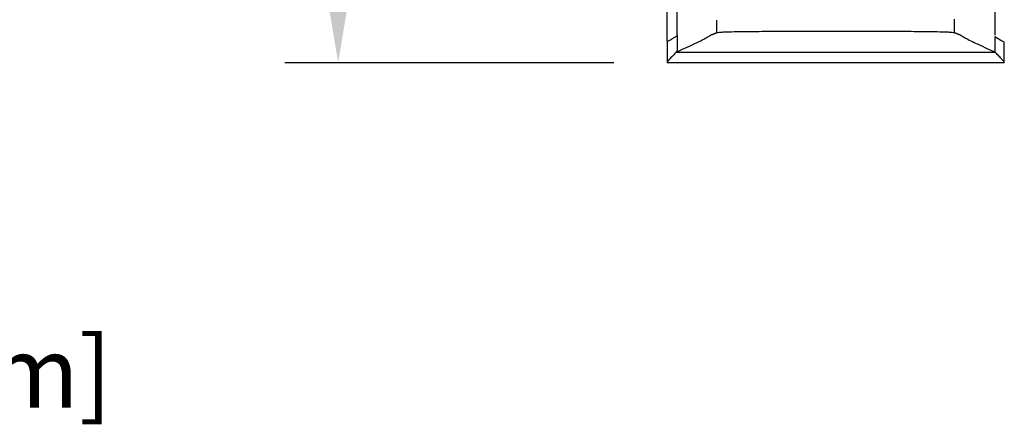
# Model space of a CAD drawing. Extents: x 2094 to 2246, y -415 to -230.
# Drawn here: x 2176 to 2196, y -376 to -367 of the extents above; entities that cross this region are included whole.
import ezdxf

# ---------------------------------------------------------------- set-up
doc = ezdxf.new("R2010")
doc.units = 0
doc.header["$LTSCALE"] = 0.5
doc.header["$MEASUREMENT"] = 0
doc.layers.get('0').update_dxf_attribs({"linetype": 'CONTINUOUS'})
doc.layers.get('DEFPOINTS').update_dxf_attribs({"linetype": 'CONTINUOUS'})
doc.styles.add('TXT', font='simplex.shx')
doc.dimstyles.get("Standard").update_dxf_attribs({"dimtxt": 0.18, "dimasz": 0.18, "dimexe": 0.18, "dimexo": 0.0625, "dimgap": 0.09, "dimtad": 0, "dimtih": 1, "dimtoh": 1, "dimdec": 4, "dimzin": 0, "dimdsep": 46, "dimtxsty": 'Standard', "dimcen": 0.09, "dimadec": 0, "dimazin": 0, "dimtfac": 1, "dimtdec": 4, "dimtofl": 0, "dimtmove": 0, "dimatfit": 3, "dimfxl": 0, "dimtolj": 1, "dimtzin": 0, "dimarcsym": 0})

# ---------------------------------------------------------------- blocks, each defined once
blk = doc.blocks.new('*D1')
at = {"color": 0, "lineweight": -2}
for p, q in [((2191.753, -351.023), (2181.261, -351.023)), ((2182.386, -352.523), (2182.386, -356.997)), ((2182.386, -366.623), (2182.386, -362.148)), ((2188.201, -368.123), (2181.261, -368.123))]:
    blk.add_line(p, q, dxfattribs=at)
at = {"color": 0}
for points in [[(2182.136, -352.523), (2182.636, -352.523), (2182.386, -351.023)], [(2182.136, -366.623), (2182.636, -366.623), (2182.386, -368.123)]]:
    blk.add_solid(points, dxfattribs=at)
at = {"layer": 'DEFPOINTS', "color": 0}
for p in [(2192.878, -351.023), (2182.386, -368.123), (2189.326, -368.123)]:
    blk.add_point(p, dxfattribs=at)
at = {"color": 0, "char_height": 1.5, "attachment_point": 5, "style": 'TXT'}
for s, insert in [('\\A1;17.10"', (2182.386, -358.41)), ('\\A1;[43.43cm]', (2182.386, -360.985))]:
    blk.add_mtext(s, dxfattribs=dict(at, insert=insert))
blk = doc.blocks.new('*D3')
at = {"color": 0, "lineweight": -2}
for p, q in [((2158.442, -369.243), (2158.442, -374.364)), ((2165.555, -369.244), (2165.555, -374.364)), ((2159.942, -373.239), (2164.055, -373.239)), ((2165.555, -373.239), (2167.055, -373.239))]:
    blk.add_line(p, q, dxfattribs=at)
at = {"color": 0}
for points in [[(2159.942, -372.989), (2159.942, -373.489), (2158.442, -373.239)], [(2164.055, -372.989), (2164.055, -373.489), (2165.555, -373.239)]]:
    blk.add_solid(points, dxfattribs=at)
at = {"layer": 'DEFPOINTS', "color": 0}
for p in [(2158.442, -368.118), (2165.555, -368.119), (2165.555, -373.239)]:
    blk.add_point(p, dxfattribs=at)
at = {"color": 0, "char_height": 1.5, "attachment_point": 5, "style": 'TXT'}
for s, insert in [('\\A1;7.11"', (2172.896, -372.076)), ('\\A1;[18.07cm]', (2172.896, -374.652))]:
    blk.add_mtext(s, dxfattribs=dict(at, insert=insert))

msp = doc.modelspace()

# ---------------------------------------------------------------- linework, layer by layer
at = {"color": 7, "linetype": 'Continuous'}
for p, q in [((2189.535, -367.537), (2189.535, -334.487)), ((2196.234, -334.461), (2196.234, -367.544)), ((2190.375, -367.49), (2190.375, -367.229)), ((2195.382, -367.49), (2195.382, -367.204)), ((2189.535, -367.558), (2189.535, -367.886)), ((2196.234, -367.578), (2196.234, -367.89)), ((2196.25, -367.907), (2189.507, -367.907)), ((2196.432, -368.123), (2189.326, -368.123))]:
    msp.add_line(p, q, dxfattribs=at)
at = {"color": 7}
for p, q in [((2189.535, -367.537), (2189.535, -367.558)), ((2189.321, -367.66), (2189.322, -367.692)), ((2196.216, -367.888), (2196.234, -367.89)), ((2189.322, -368.12), (2189.322, -368.119)), ((2189.323, -368.119), (2189.322, -368.12))]:
    msp.add_line(p, q, dxfattribs=at)
at = {"color": 7, "linetype": 'Continuous', "flags": 128}
for points in [[(2189.332, -367.675), (2189.337, -367.672), (2189.354, -367.663), (2189.382, -367.646), (2189.423, -367.623), (2189.475, -367.593), (2189.535, -367.558)], [(2196.435, -367.692), (2196.428, -367.688), (2196.404, -367.675), (2196.364, -367.652), (2196.307, -367.619), (2196.234, -367.578)]]:
    msp.add_lwpolyline(points, dxfattribs=at)
at = {"color": 7, "linetype": 'Continuous'}
msp.add_arc((2189.342, -367.692), 0.02, 120, 177.8094, dxfattribs=at)
for points in [[(2189.321, -334.344), (2189.321, -367.66)], [(2190.229, -367.551), (2190.256, -367.534)], [(2190.256, -367.534), (2190.375, -367.49)], [(2195.382, -367.49), (2195.501, -367.534)], [(2195.501, -367.534), (2195.528, -367.551)], [(2189.322, -367.692), (2189.322, -368.119)], [(2196.435, -368.119), (2196.435, -367.692)], [(2189.523, -367.89), (2189.507, -367.907)], [(2196.25, -367.907), (2196.234, -367.89)], [(2189.322, -368.12), (2189.326, -368.123)], [(2196.432, -368.123), (2196.435, -368.12)]]:
    msp.add_open_spline(points, degree=1, dxfattribs=at)
for points, knots in [([(2189.541, -367.888), (2189.612, -367.856), (2189.755, -367.792), (2189.929, -367.711), (2190.071, -367.642), (2190.174, -367.587), (2190.211, -367.562), (2190.229, -367.551)], [0, 0, 0, 0, 0.200252, 0.400497, 0.60648, 0.812458, 1, 1, 1, 1]), ([(2190.375, -367.49), (2190.389, -367.487), (2190.417, -367.482), (2190.501, -367.475), (2190.584, -367.472), (2190.624, -367.47)], [0, 0, 0, 0, 0.330553, 0.670686, 1, 1, 1, 1]), ([(2190.624, -367.47), (2190.778, -367.468), (2191.085, -367.463), (2191.564, -367.46), (2192.055, -367.458), (2192.563, -367.457), (2193.081, -367.457), (2193.612, -367.457), (2194.141, -367.459), (2194.653, -367.463), (2194.978, -367.468), (2195.133, -367.47)], [0, 0, 0, 0, 0.106132, 0.212264, 0.321045, 0.429826, 0.543937, 0.658048, 0.77547, 0.892891, 1, 1, 1, 1]), ([(2195.133, -367.47), (2195.174, -367.472), (2195.256, -367.475), (2195.34, -367.482), (2195.369, -367.487), (2195.382, -367.49)], [0, 0, 0, 0, 0.330545, 0.670681, 1, 1, 1, 1]), ([(2195.528, -367.551), (2195.547, -367.563), (2195.586, -367.588), (2195.692, -367.644), (2195.835, -367.714), (2196.009, -367.795), (2196.149, -367.858), (2196.216, -367.888)], [0, 0, 0, 0, 0.200156, 0.400314, 0.60639, 0.812472, 1, 1, 1, 1]), ([(2189.507, -367.907), (2189.478, -367.939), (2189.418, -368.003), (2189.361, -368.065), (2189.327, -368.105), (2189.324, -368.114), (2189.323, -368.119)], [0, 0, 0, 0, 0.275852, 0.551814, 0.782521, 1, 1, 1, 1]), ([(2189.535, -367.886), (2189.534, -367.886), (2189.532, -367.886), (2189.529, -367.887), (2189.526, -367.888), (2189.524, -367.889), (2189.524, -367.889), (2189.523, -367.89)], [0, 0, 0, 0, 0.212349, 0.4249, 0.646722, 0.891056, 1, 1, 1, 1]), ([(2196.434, -368.119), (2196.432, -368.113), (2196.428, -368.101), (2196.385, -368.053), (2196.326, -367.989), (2196.275, -367.934), (2196.25, -367.907)], [0, 0, 0, 0, 0.258302, 0.534334, 0.765174, 1, 1, 1, 1])]:
    msp.add_open_spline(points, degree=3, knots=knots, dxfattribs=at)

# ---------------------------------------------------------------- dimensions: what is measured, and where the dimension line sits
at = {"color": 7}
dim = msp.add_linear_dim(base=(2182.386, -368.123), p1=(2192.878, -351.023), p2=(2189.326, -368.123), angle=90, dimstyle='Standard', override={"dimscale": 3, "dimtxt": 0.5, "dimasz": 0.5, "dimexe": 0.375, "dimexo": 0.375, "dimdec": 2, "dimpost": '"\\X', "dimtxsty": 'TXT', "dimtdec": 2, "dimatfit": 2}, dxfattribs=at)
dim.commit()
dim.dimension.update_dxf_attribs({"geometry": '*D1', "text_midpoint": (2182.386, -359.573)})
dim = msp.add_linear_dim(base=(2165.555, -373.239), p1=(2158.442, -368.118), p2=(2165.555, -368.119), dimstyle='Standard', override={"dimscale": 3, "dimtxt": 0.5, "dimasz": 0.5, "dimexe": 0.375, "dimexo": 0.375, "dimdec": 2, "dimpost": '"\\X', "dimtxsty": 'TXT', "dimtdec": 2, "dimatfit": 2}, dxfattribs=at)
dim.commit()
dim.dimension.update_dxf_attribs({"geometry": '*D3', "text_midpoint": (2172.896, -373.239)})

doc.saveas('drawing.dxf')
